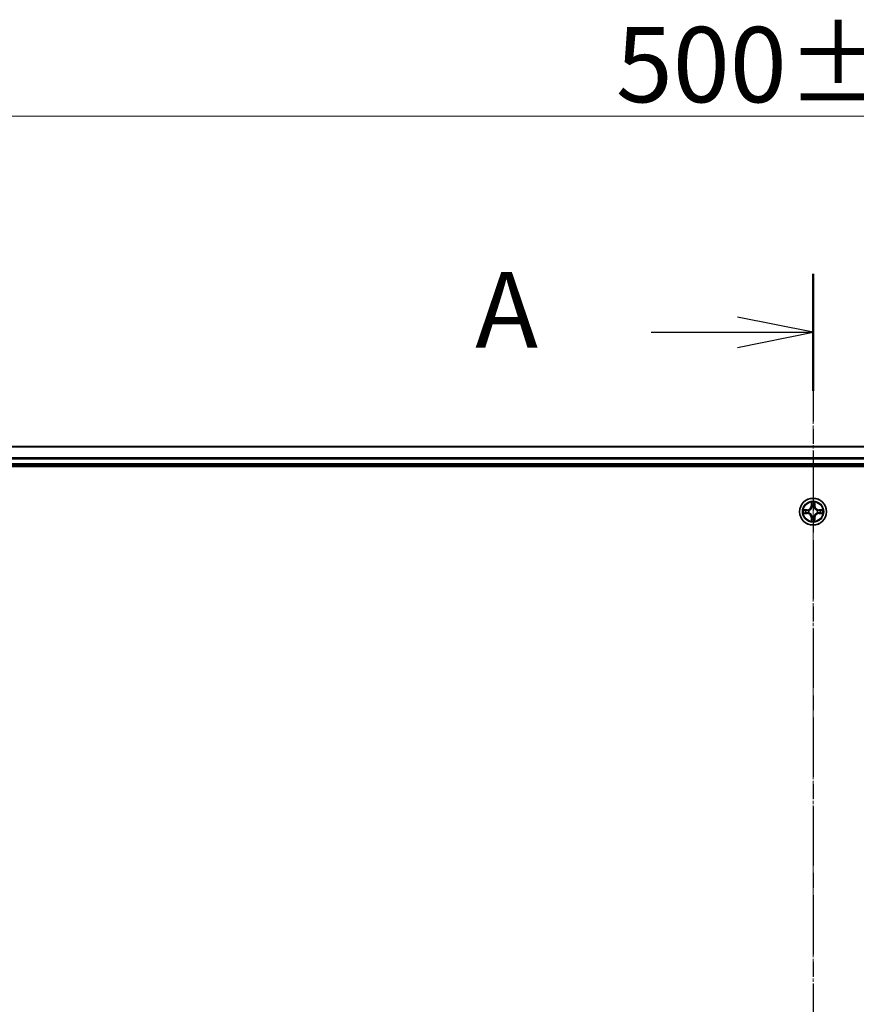
# Model space of a CAD drawing. Units: millimetres. Extents: x 7 to 8464, y 4 to 1830.
# Drawn here: x 1096 to 1276, y 1153 to 1365 of the extents above; entities that cross this region are included whole.
import ezdxf

# ---------------------------------------------------------------- set-up
doc = ezdxf.new("R2010")
doc.units = ezdxf.units.MM
doc.header["$LTSCALE"] = 0.5
doc.linetypes.add('CHAIN', pattern=[0.3543, 0.2362, -0.0295, 0.0591, -0.0295])
doc.layers.get('Defpoints').update_dxf_attribs({"lineweight": 25})
for name, color, linetype, lineweight in [('Centerline (ISO)', 131, 'Continuous', 18), ('Dimension (ISO)', 7, 'Continuous', 18), ('Section Line (ISO)', 7, 'CHAIN', 25), ('Visible (ISO)', 7, 'Continuous', 35), ('Visible Narrow (ISO)', 7, 'Continuous', 25)]:
    doc.layers.add(name, color=color, linetype=linetype, lineweight=lineweight)
doc.styles.add('Note Text (TK)', font='MS PGothic.ttf')
doc.dimstyles.new('Default - Method 1b (TK)', dxfattribs={"dimscale": 0.5, "dimtxt": 2.5, "dimasz": 2.5, "dimexe": 1, "dimexo": 1.5, "dimgap": 1, "dimtad": 1, "dimdsep": 46, "dimtxsty": 'Note Text (TK)', "dimblk": 'OPEN', "dimcen": 0.09, "dimdle": 5, "dimclrd": 100, "dimclre": 100, "dimclrt": 7, "dimadec": 1, "dimazin": 1, "dimtfac": 1, "dimtmove": 0, "dimatfit": 3, "dimldrblk": 'OPEN', "dimfxl": 1, "dimtolj": 1, "dimlwd": -1, "dimlwe": -1, "dimarcsym": 0})

# ---------------------------------------------------------------- blocks, each defined once
blk = doc.blocks.new('2dTransSection1')
at = {"layer": 'Section Line (ISO)', "linetype": 'CHAIN', "ltscale": 16.588486}
blk.add_line((176.606, 208.999), (176.606, 152.226), dxfattribs=at)
at = {"layer": 'Section Line (ISO)', "linetype": 'Continuous', "lineweight": 50}
blk.add_line((176.606, 208.999), (176.606, 205.122), dxfattribs=at)
at = {"layer": 'Section Line (ISO)', "linetype": 'Continuous'}
for p, q in [((176.606, 207.06), (174.106, 207.56)), ((171.244, 207.06), (174.106, 207.06)), ((174.106, 207.06), (176.606, 207.06)), ((174.106, 206.56), (176.606, 207.06))]:
    blk.add_line(p, q, dxfattribs=at)
at = {"layer": 'Section Line (ISO)', "insert": (165.423, 205.774), "char_height": 2.5, "attachment_point": 7, "style": 'Note Text (TK)'}
blk.add_mtext('A', dxfattribs=at)
blk = doc.blocks.new('_Open')
at = {"color": 0, "linetype": 'ByBlock', "lineweight": -2}
for p, q in [((-1, 0.167), (0, 0)), ((-1, -0.167), (0, 0)), ((0, 0), (-1, 0))]:
    blk.add_line(p, q, dxfattribs=at)
blk = doc.blocks.new('*D32')
at = {"layer": 'Defpoints', "color": 0}
for p in [(1516.44, 1344.38), (1016.44, 1254.29), (1516.44, 1254.29)]:
    blk.add_point(p, dxfattribs=at)
at = {"layer": 'Dimension (ISO)', "color": 100}
for p, q in [((1016.44, 1255.04), (1016.44, 1344.88)), ((1023.94, 1344.38), (1508.94, 1344.38)), ((1516.44, 1255.04), (1516.44, 1344.88))]:
    blk.add_line(p, q, dxfattribs=at)
at = {"layer": 'Dimension (ISO)', "color": 100, "xscale": 7.5, "yscale": 7.5, "zscale": 7.5, "rotation": 180}
blk.add_blockref('_Open', (1016.44, 1344.38), dxfattribs=at)
at = {"layer": 'Dimension (ISO)', "color": 100, "xscale": 7.5, "yscale": 7.5, "zscale": 7.5}
blk.add_blockref('_Open', (1516.44, 1344.38), dxfattribs=at)
at = {"layer": 'Dimension (ISO)', "color": 7, "insert": (1224, 1355.47), "char_height": 1.25, "attachment_point": 4, "style": 'Note Text (TK)'}
blk.add_mtext('\\A1;\\fMS PGothic|b0|i0;{\\H16.1850;500±0.8}', dxfattribs=at)

msp = doc.modelspace()

# ---------------------------------------------------------------- linework, layer by layer
at = {"layer": 'Centerline (ISO)', "linetype": 'CHAIN', "ltscale": 23.990969}
msp.add_line((1266.4411, 1289.5397), (1266.4411, 959.0397), dxfattribs=at)
at = {"layer": 'Visible (ISO)'}
for p, q in [((1491.4411, 1273.2897), (1041.4411, 1273.2897)), ((1036.4411, 1268.9897), (1496.4411, 1268.9897)), ((1041.4411, 1269.2897), (1491.4411, 1269.2897))]:
    msp.add_line(p, q, dxfattribs=at)
msp.add_circle((1266.4411, 1259.2897), 2.9, dxfattribs=at)
at = {"layer": 'Visible Narrow (ISO)'}
for p, q in [((1041.4411, 1273.2201), (1491.4411, 1273.2201)), ((1491.4411, 1270.8796), (1041.4411, 1270.8796)), ((1041.4411, 1270.6491), (1491.4411, 1270.6491)), ((1491.4411, 1269.5897), (1041.4411, 1269.5897)), ((1266.0507, 1261.3124), (1266.0371, 1260.5329)), ((1266.0869, 1260.532), (1266.0371, 1260.5329)), ((1266.0869, 1260.532), (1266.0954, 1261.022)), ((1266.0869, 1260.532), (1266.1595, 1260.5307)), ((1266.7954, 1260.532), (1266.7227, 1260.5307)), ((1266.7868, 1261.022), (1266.7954, 1260.532)), ((1266.7954, 1260.532), (1266.8452, 1260.5329)), ((1266.8452, 1260.5329), (1266.8316, 1261.3124)), ((1265.1979, 1259.6937), (1264.4184, 1259.6801)), ((1264.4184, 1258.8992), (1265.1979, 1258.8856)), ((1264.7087, 1259.6353), (1265.1988, 1259.6439)), ((1265.1988, 1258.9354), (1264.7087, 1258.944)), ((1265.1988, 1259.6439), (1265.1979, 1259.6937)), ((1265.1988, 1258.9354), (1265.1979, 1258.8856)), ((1265.1988, 1259.6439), (1265.2001, 1259.5713)), ((1265.1988, 1258.9354), (1265.2001, 1259.008)), ((1265.5042, 1259.5362), (1265.5248, 1259.5308)), ((1265.5248, 1259.0485), (1265.5042, 1259.0431)), ((1266.2, 1260.2059), (1266.1946, 1260.2266)), ((1266.1946, 1258.3527), (1266.2, 1258.3734)), ((1266.6876, 1260.2266), (1266.6822, 1260.2059)), ((1266.6822, 1258.3734), (1266.6876, 1258.3527)), ((1267.3574, 1259.5308), (1267.378, 1259.5362)), ((1267.378, 1259.0431), (1267.3574, 1259.0485)), ((1267.6834, 1259.6439), (1267.6822, 1259.5713)), ((1267.6834, 1258.9354), (1267.6822, 1259.008)), ((1267.6834, 1259.6439), (1267.6843, 1259.6937)), ((1267.6834, 1259.6439), (1268.1735, 1259.6353)), ((1268.1735, 1258.944), (1267.6834, 1258.9354)), ((1267.6834, 1258.9354), (1267.6843, 1258.8856)), ((1268.4638, 1259.6801), (1267.6843, 1259.6937)), ((1267.6843, 1258.8856), (1268.4638, 1258.8992)), ((1266.0869, 1258.0473), (1266.0371, 1258.0465)), ((1266.0371, 1258.0465), (1266.0507, 1257.2669)), ((1266.0869, 1258.0473), (1266.1595, 1258.0486)), ((1266.0954, 1257.5573), (1266.0869, 1258.0473)), ((1266.7954, 1258.0473), (1266.7227, 1258.0486)), ((1266.7954, 1258.0473), (1266.7868, 1257.5573)), ((1266.7954, 1258.0473), (1266.8452, 1258.0465)), ((1266.8316, 1257.2669), (1266.8452, 1258.0465))]:
    msp.add_line(p, q, dxfattribs=at)
for radius in [2.8677, 2.3092, 2.1415]:
    msp.add_circle((1266.4411, 1259.2897), radius, dxfattribs=at)
for centre, radius, start, end in [((1265.183, 1260.5478), 0.8542, 271.000019, 359.000019), ((1265.183, 1260.5478), 0.904, 271.000019, 359.000019), ((1266.4411, 1259.2897), 2.0601, 79.074601, 100.925437), ((1266.4411, 1259.2897), 1.6122, 79.692498, 100.30754), ((1267.6992, 1260.5478), 0.904, 181.000019, 269.000019), ((1267.6992, 1260.5478), 0.8542, 181.000019, 269.000019), ((1266.4411, 1259.2897), 2.0601, 169.074601, 190.925437), ((1266.4411, 1259.2897), 1.6122, 169.692498, 190.30754), ((1265.183, 1258.0315), 0.8542, 1.000019, 89.000019), ((1265.183, 1258.0315), 0.904, 1.000019, 89.000019), ((1266.4411, 1259.2897), 0.9688, 165.258063, 194.741975), ((1266.4411, 1259.2897), 0.9475, 165.258063, 194.741975), ((1266.4411, 1259.2897), 0.9688, 75.258063, 104.741975), ((1266.4411, 1259.2897), 0.9688, 255.258063, 284.741975), ((1266.4411, 1259.2897), 0.9475, 75.258063, 104.741975), ((1266.4411, 1259.2897), 0.9475, 255.258063, 284.741975), ((1267.6992, 1258.0315), 0.904, 91.000019, 179.000019), ((1267.6992, 1258.0315), 0.8542, 91.000019, 179.000019), ((1266.4411, 1259.2897), 0.9475, 345.258063, 14.741975), ((1266.4411, 1259.2897), 0.9688, 345.258063, 14.741975), ((1266.4411, 1259.2897), 1.6122, 349.692498, 10.30754), ((1266.4411, 1259.2897), 2.0601, 349.074601, 10.925437), ((1266.4411, 1259.2897), 2.0601, 259.074601, 280.925437), ((1266.4411, 1259.2897), 1.6122, 259.692498, 280.30754)]:
    msp.add_arc(centre, radius, start, end, dxfattribs=at)
for centre, major_axis, ratio, start_param, end_param in [((1266.1452, 1261.0212), (-0.05, -0.002), 0.54850665, 4.7835784, 6.17876057), ((1266.1607, 1260.8317), (-0.0494, -0.008), 0.89574018, 4.73044269, 6.08586581), ((1266.2093, 1260.5298), (-0.0494, -0.008), 0.89572054, 4.73483766, 6.08588361), ((1266.6729, 1260.5298), (0.0494, -0.008), 0.89572054, 0.1973017, 1.54834765), ((1266.7216, 1260.8317), (0.0494, -0.008), 0.89574018, 0.19731949, 1.55274262), ((1266.737, 1261.0212), (0.05, -0.002), 0.54850665, 0.10442473, 1.4996069), ((1264.7096, 1259.5855), (0.002, 0.05), 0.54850665, 0.10442473, 1.4996069), ((1264.7096, 1258.9938), (0.002, -0.05), 0.54850665, 4.7835784, 6.17876057), ((1264.899, 1259.5701), (0.008, 0.0494), 0.89574018, 0.19731949, 1.55274262), ((1264.899, 1259.0092), (0.008, -0.0494), 0.89574018, 4.73044269, 6.08586581), ((1265.2009, 1259.5215), (0.008, 0.0494), 0.89572054, 0.1973017, 1.54834765), ((1265.2009, 1259.0578), (0.008, -0.0494), 0.89572054, 4.73483766, 6.08588361), ((1265.5475, 1259.5248), (-0.0091, 0.0492), 0.87684641, 0.18229136, 1.17990219), ((1265.5475, 1259.0545), (-0.0091, -0.0492), 0.87684642, 5.10328313, 6.10089396), ((1265.5475, 1259.5248), (-0.0149, 0.0477), 0.41070123, 0.09573579, 1.31868747), ((1265.5475, 1259.0545), (-0.0149, -0.0477), 0.41070123, 4.96449783, 6.18744952), ((1266.206, 1260.1832), (-0.0492, 0.0091), 0.87684642, 5.10328313, 6.10089396), ((1266.206, 1260.1832), (-0.0477, 0.0149), 0.41070123, 4.96449783, 6.18744952), ((1266.206, 1258.3961), (-0.0492, -0.0091), 0.87684641, 0.18229136, 1.17990219), ((1266.206, 1258.3961), (-0.0477, -0.0149), 0.41070123, 0.09573579, 1.31868747), ((1266.6762, 1260.1832), (0.0477, 0.0149), 0.41070123, 0.09573579, 1.31868747), ((1266.6762, 1258.3961), (0.0477, -0.0149), 0.41070123, 4.96449783, 6.18744952), ((1266.6762, 1260.1832), (0.0492, 0.0091), 0.87684641, 0.18229136, 1.17990219), ((1266.6762, 1258.3961), (0.0492, -0.0091), 0.87684642, 5.10328313, 6.10089396), ((1267.3347, 1259.5248), (0.0091, 0.0492), 0.87684642, 5.10328313, 6.10089396), ((1267.3347, 1259.5248), (0.0149, 0.0477), 0.41070123, 4.96449783, 6.18744952), ((1267.3347, 1259.0545), (0.0149, -0.0477), 0.41070123, 0.09573579, 1.31868747), ((1267.3347, 1259.0545), (0.0091, -0.0492), 0.87684641, 0.18229136, 1.17990219), ((1267.6813, 1259.5215), (-0.008, 0.0494), 0.89572054, 4.73483766, 6.08588361), ((1267.6813, 1259.0578), (-0.008, -0.0494), 0.89572054, 0.1973017, 1.54834765), ((1267.9832, 1259.5701), (-0.008, 0.0494), 0.89574018, 4.73044269, 6.08586581), ((1267.9832, 1259.0092), (-0.008, -0.0494), 0.89574018, 0.19731949, 1.55274262), ((1268.1726, 1259.5855), (-0.002, 0.05), 0.54850665, 4.7835784, 6.17876057), ((1268.1726, 1258.9938), (-0.002, -0.05), 0.54850665, 0.10442473, 1.4996069), ((1266.1452, 1257.5581), (-0.05, 0.002), 0.54850665, 0.10442473, 1.4996069), ((1266.1607, 1257.7476), (-0.0494, 0.008), 0.89574018, 0.19731949, 1.55274262), ((1266.2093, 1258.0495), (-0.0494, 0.008), 0.89572054, 0.1973017, 1.54834765), ((1266.6729, 1258.0495), (0.0494, 0.008), 0.89572054, 4.73483766, 6.08588361), ((1266.7216, 1257.7476), (0.0494, 0.008), 0.89574018, 4.73044269, 6.08586581), ((1266.737, 1257.5581), (0.05, 0.002), 0.54850665, 4.7835784, 6.17876057)]:
    msp.add_ellipse(centre, major_axis=major_axis, ratio=ratio, start_param=start_param, end_param=end_param, dxfattribs=at)
for points, knots in [([(1266.1406, 1261.0484), (1266.1402, 1261.0634), (1266.1381, 1261.0789), (1266.1296, 1261.1199), (1266.1214, 1261.1455), (1266.1033, 1261.1942), (1266.0937, 1261.2172), (1266.0729, 1261.2644), (1266.0617, 1261.2885), (1266.0507, 1261.3124)], [0, 0, 0, 0, 0.0059340385, 0.0059340385, 0.0154285, 0.0154285, 0.0237449879, 0.0237449879, 0.0323943032, 0.0323943032, 0.0323943032, 0.0323943032]), ([(1266.0507, 1261.3124), (1266.0562, 1261.2861), (1266.0618, 1261.2595), (1266.0722, 1261.2076), (1266.077, 1261.1823), (1266.086, 1261.1287), (1266.09, 1261.1005), (1266.0942, 1261.0556), (1266.0952, 1261.0386), (1266.0954, 1261.022)], [-0.0323943032, -0.0323943032, -0.0323943032, -0.0323943032, -0.0237449879, -0.0237449879, -0.0154285, -0.0154285, -0.0059340385, -0.0059340385, 0, 0, 0, 0]), ([(1266.0954, 1261.022), (1266.097, 1260.9817), (1266.0992, 1260.9448), (1266.1044, 1260.8809), (1266.1074, 1260.8538), (1266.1109, 1260.8326)], [0, 0, 0, 0, 0.014491423, 0.014491423, 0.0289828459, 0.0289828459, 0.0289828459, 0.0289828459]), ([(1266.1109, 1260.8326), (1266.119, 1260.7823), (1266.1271, 1260.732), (1266.1433, 1260.6313), (1266.1514, 1260.581), (1266.1595, 1260.5307)], [0, 0, 0, 0, 0.0343899271, 0.0343899271, 0.0687798542, 0.0687798542, 0.0687798542, 0.0687798542]), ([(1266.1526, 1260.8758), (1266.1496, 1260.8951), (1266.147, 1260.9198), (1266.143, 1260.978), (1266.1415, 1261.0116), (1266.1406, 1261.0484)], [-0.0289828459, -0.0289828459, -0.0289828459, -0.0289828459, -0.014491423, -0.014491423, 0, 0, 0, 0]), ([(1266.2011, 1260.5739), (1266.193, 1260.6242), (1266.1849, 1260.6745), (1266.1688, 1260.7752), (1266.1607, 1260.8255), (1266.1526, 1260.8758)], [-0.0687798542, -0.0687798542, -0.0687798542, -0.0687798542, -0.0343899271, -0.0343899271, 0, 0, 0, 0]), ([(1266.1595, 1260.5307), (1266.1711, 1260.4623), (1266.1757, 1260.3926), (1266.1706, 1260.2815), (1266.1663, 1260.2412), (1266.1591, 1260.2)], [0, 0, 0, 0, 0.0491206273, 0.0491206273, 0.0764653604, 0.0764653604, 0.0764653604, 0.0764653604]), ([(1266.1946, 1260.2266), (1266.2034, 1260.2699), (1266.2088, 1260.3122), (1266.2164, 1260.4288), (1266.2126, 1260.502), (1266.2011, 1260.5739)], [-0.0764653604, -0.0764653604, -0.0764653604, -0.0764653604, -0.0491206273, -0.0491206273, 0, 0, 0, 0]), ([(1266.6812, 1260.5739), (1266.6696, 1260.502), (1266.6658, 1260.4288), (1266.6734, 1260.3122), (1266.6788, 1260.2699), (1266.6876, 1260.2266)], [-0.0982412545, -0.0982412545, -0.0982412545, -0.0982412545, -0.0491206273, -0.0491206273, -0.0217758941, -0.0217758941, -0.0217758941, -0.0217758941]), ([(1266.7296, 1260.8758), (1266.7215, 1260.8255), (1266.7134, 1260.7752), (1266.6973, 1260.6745), (1266.6892, 1260.6242), (1266.6812, 1260.5739)], [-0.0687798542, -0.0687798542, -0.0687798542, -0.0687798542, -0.0343899271, -0.0343899271, 0, 0, 0, 0]), ([(1266.7232, 1260.2), (1266.7159, 1260.2412), (1266.7116, 1260.2815), (1266.7065, 1260.3926), (1266.7111, 1260.4623), (1266.7227, 1260.5307)], [0.0217758941, 0.0217758941, 0.0217758941, 0.0217758941, 0.0491206273, 0.0491206273, 0.0982412545, 0.0982412545, 0.0982412545, 0.0982412545]), ([(1266.7227, 1260.5307), (1266.7308, 1260.581), (1266.7389, 1260.6313), (1266.7552, 1260.732), (1266.7633, 1260.7823), (1266.7714, 1260.8326)], [0, 0, 0, 0, 0.0343899271, 0.0343899271, 0.0687798542, 0.0687798542, 0.0687798542, 0.0687798542]), ([(1266.7417, 1261.0484), (1266.7407, 1261.0118), (1266.7393, 1260.9784), (1266.7352, 1260.9201), (1266.7327, 1260.8952), (1266.7296, 1260.8758)], [-0.0289828459, -0.0289828459, -0.0289828459, -0.0289828459, -0.0145850634, -0.0145850634, 0, 0, 0, 0]), ([(1266.8316, 1261.3124), (1266.8181, 1261.2832), (1266.8045, 1261.2538), (1266.7759, 1261.1873), (1266.7616, 1261.1505), (1266.7462, 1261.0919), (1266.7422, 1261.0697), (1266.7417, 1261.0484)], [-0.0003383294, -0.0003383294, -0.0003383294, -0.0003383294, 0.0102009359, 0.0102009359, 0.0236501899, 0.0236501899, 0.0320559737, 0.0320559737, 0.0320559737, 0.0320559737]), ([(1266.7714, 1260.8326), (1266.7748, 1260.854), (1266.7779, 1260.8813), (1266.7831, 1260.9453), (1266.7852, 1260.9819), (1266.7868, 1261.022)], [0, 0, 0, 0, 0.0145850634, 0.0145850634, 0.0289828459, 0.0289828459, 0.0289828459, 0.0289828459]), ([(1266.7868, 1261.022), (1266.7871, 1261.0454), (1266.789, 1261.0698), (1266.7966, 1261.1343), (1266.8037, 1261.1747), (1266.818, 1261.2479), (1266.8248, 1261.2803), (1266.8316, 1261.3124)], [-0.0320559737, -0.0320559737, -0.0320559737, -0.0320559737, -0.0236501899, -0.0236501899, -0.0102009359, -0.0102009359, 0.0003383294, 0.0003383294, 0.0003383294, 0.0003383294]), ([(1264.7087, 1259.6353), (1264.6853, 1259.6356), (1264.6609, 1259.6376), (1264.5965, 1259.6452), (1264.5561, 1259.6523), (1264.4829, 1259.6665), (1264.4505, 1259.6733), (1264.4184, 1259.6801)], [-0.0320559737, -0.0320559737, -0.0320559737, -0.0320559737, -0.0236501899, -0.0236501899, -0.0102009359, -0.0102009359, 0.0003383294, 0.0003383294, 0.0003383294, 0.0003383294]), ([(1264.4184, 1259.6801), (1264.4475, 1259.6666), (1264.477, 1259.653), (1264.5435, 1259.6244), (1264.5802, 1259.6101), (1264.6389, 1259.5947), (1264.6611, 1259.5907), (1264.6824, 1259.5902)], [-0.0003383294, -0.0003383294, -0.0003383294, -0.0003383294, 0.0102009359, 0.0102009359, 0.0236501899, 0.0236501899, 0.0320559737, 0.0320559737, 0.0320559737, 0.0320559737]), ([(1264.6824, 1258.9891), (1264.6673, 1258.9887), (1264.6518, 1258.9866), (1264.6109, 1258.9781), (1264.5853, 1258.97), (1264.5366, 1258.9519), (1264.5136, 1258.9422), (1264.4664, 1258.9214), (1264.4423, 1258.9103), (1264.4184, 1258.8992)], [0, 0, 0, 0, 0.0059340385, 0.0059340385, 0.0154285, 0.0154285, 0.0237449879, 0.0237449879, 0.0323943032, 0.0323943032, 0.0323943032, 0.0323943032]), ([(1264.4184, 1258.8992), (1264.4447, 1258.9047), (1264.4712, 1258.9103), (1264.5231, 1258.9207), (1264.5485, 1258.9255), (1264.602, 1258.9345), (1264.6302, 1258.9385), (1264.6752, 1258.9427), (1264.6922, 1258.9438), (1264.7087, 1258.944)], [-0.0323943032, -0.0323943032, -0.0323943032, -0.0323943032, -0.0237449879, -0.0237449879, -0.0154285, -0.0154285, -0.0059340385, -0.0059340385, 0, 0, 0, 0]), ([(1264.6824, 1259.5902), (1264.7189, 1259.5893), (1264.7523, 1259.5878), (1264.8107, 1259.5838), (1264.8355, 1259.5812), (1264.855, 1259.5781)], [-0.0289828459, -0.0289828459, -0.0289828459, -0.0289828459, -0.0145850634, -0.0145850634, 0, 0, 0, 0]), ([(1264.855, 1259.0012), (1264.8357, 1258.9981), (1264.811, 1258.9956), (1264.7528, 1258.9915), (1264.7192, 1258.99), (1264.6824, 1258.9891)], [-0.0289828459, -0.0289828459, -0.0289828459, -0.0289828459, -0.014491423, -0.014491423, 0, 0, 0, 0]), ([(1264.8982, 1259.6199), (1264.8768, 1259.6233), (1264.8495, 1259.6264), (1264.7854, 1259.6316), (1264.7488, 1259.6337), (1264.7087, 1259.6353)], [0, 0, 0, 0, 0.0145850634, 0.0145850634, 0.0289828459, 0.0289828459, 0.0289828459, 0.0289828459]), ([(1264.7087, 1258.944), (1264.7491, 1258.9456), (1264.7859, 1258.9477), (1264.8499, 1258.9529), (1264.8769, 1258.956), (1264.8982, 1258.9594)], [0, 0, 0, 0, 0.014491423, 0.014491423, 0.0289828459, 0.0289828459, 0.0289828459, 0.0289828459]), ([(1264.855, 1259.5781), (1264.9053, 1259.57), (1264.9556, 1259.562), (1265.0562, 1259.5458), (1265.1066, 1259.5378), (1265.1569, 1259.5297)], [-0.0687798542, -0.0687798542, -0.0687798542, -0.0687798542, -0.0343899271, -0.0343899271, 0, 0, 0, 0]), ([(1265.1569, 1259.0496), (1265.1066, 1259.0415), (1265.0562, 1259.0335), (1264.9556, 1259.0173), (1264.9053, 1259.0093), (1264.855, 1259.0012)], [-0.0687798542, -0.0687798542, -0.0687798542, -0.0687798542, -0.0343899271, -0.0343899271, 0, 0, 0, 0]), ([(1265.2001, 1259.5713), (1265.1497, 1259.5794), (1265.0994, 1259.5875), (1264.9988, 1259.6037), (1264.9485, 1259.6118), (1264.8982, 1259.6199)], [0, 0, 0, 0, 0.0343899271, 0.0343899271, 0.0687798542, 0.0687798542, 0.0687798542, 0.0687798542]), ([(1264.8982, 1258.9594), (1264.9485, 1258.9675), (1264.9988, 1258.9756), (1265.0994, 1258.9918), (1265.1497, 1258.9999), (1265.2001, 1259.008)], [0, 0, 0, 0, 0.0343899271, 0.0343899271, 0.0687798542, 0.0687798542, 0.0687798542, 0.0687798542]), ([(1265.1569, 1259.5297), (1265.2288, 1259.5182), (1265.3019, 1259.5143), (1265.4186, 1259.5219), (1265.4609, 1259.5274), (1265.5042, 1259.5362)], [-0.0982412545, -0.0982412545, -0.0982412545, -0.0982412545, -0.0491206273, -0.0491206273, -0.0217758941, -0.0217758941, -0.0217758941, -0.0217758941]), ([(1265.5042, 1259.0431), (1265.4609, 1259.0519), (1265.4186, 1259.0574), (1265.3019, 1259.065), (1265.2288, 1259.0611), (1265.1569, 1259.0496)], [-0.0764653604, -0.0764653604, -0.0764653604, -0.0764653604, -0.0491206273, -0.0491206273, 0, 0, 0, 0]), ([(1265.5308, 1259.5717), (1265.4896, 1259.5644), (1265.4493, 1259.5602), (1265.3381, 1259.555), (1265.2684, 1259.5596), (1265.2001, 1259.5713)], [0.0217758941, 0.0217758941, 0.0217758941, 0.0217758941, 0.0491206273, 0.0491206273, 0.0982412545, 0.0982412545, 0.0982412545, 0.0982412545]), ([(1265.2001, 1259.008), (1265.2684, 1259.0197), (1265.3381, 1259.0243), (1265.4493, 1259.0191), (1265.4896, 1259.0149), (1265.5308, 1259.0076)], [0, 0, 0, 0, 0.0491206273, 0.0491206273, 0.0764653604, 0.0764653604, 0.0764653604, 0.0764653604]), ([(1265.5248, 1259.5308), (1265.5407, 1259.5359), (1265.5566, 1259.5415), (1265.6526, 1259.578), (1265.7317, 1259.6197), (1265.8543, 1259.7076), (1265.9, 1259.7462), (1265.9423, 1259.7885), (1265.9845, 1259.8307), (1266.0232, 1259.8764), (1266.1111, 1259.9991), (1266.1527, 1260.0782), (1266.1893, 1260.1742), (1266.1948, 1260.1901), (1266.2, 1260.2059)], [-0.174866013, -0.174866013, -0.174866013, -0.174866013, -0.16940495, -0.16940495, -0.141674077, -0.141674077, -0.124342281, -0.124342281, -0.124342281, -0.107010485, -0.107010485, -0.079279611, -0.079279611, -0.073818549, -0.073818549, -0.073818549, -0.073818549]), ([(1266.2, 1258.3734), (1266.1948, 1258.3892), (1266.1893, 1258.4051), (1266.1527, 1258.5011), (1266.1111, 1258.5802), (1266.0232, 1258.7029), (1265.9845, 1258.7486), (1265.9423, 1258.7908), (1265.9, 1258.8331), (1265.8543, 1258.8717), (1265.7317, 1258.9596), (1265.6526, 1259.0013), (1265.5566, 1259.0378), (1265.5407, 1259.0434), (1265.5248, 1259.0485)], [-0.174866013, -0.174866013, -0.174866013, -0.174866013, -0.16940495, -0.16940495, -0.141674077, -0.141674077, -0.124342281, -0.124342281, -0.124342281, -0.107010485, -0.107010485, -0.079279611, -0.079279611, -0.073818549, -0.073818549, -0.073818549, -0.073818549]), ([(1266.1591, 1260.2), (1266.1544, 1260.1848), (1266.1493, 1260.1698), (1266.1161, 1260.0785), (1266.0782, 1260.0036), (1265.998, 1259.8886), (1265.9626, 1259.8461), (1265.9236, 1259.8071), (1265.8847, 1259.7681), (1265.8422, 1259.7327), (1265.7272, 1259.6526), (1265.6522, 1259.6147), (1265.561, 1259.5815), (1265.5459, 1259.5764), (1265.5308, 1259.5717)], [0.073818549, 0.073818549, 0.073818549, 0.073818549, 0.079279611, 0.079279611, 0.107010485, 0.107010485, 0.124342281, 0.124342281, 0.124342281, 0.141674077, 0.141674077, 0.16940495, 0.16940495, 0.174866013, 0.174866013, 0.174866013, 0.174866013]), ([(1265.5308, 1259.0076), (1265.5459, 1259.0029), (1265.561, 1258.9978), (1265.6522, 1258.9646), (1265.7272, 1258.9267), (1265.8422, 1258.8466), (1265.8847, 1258.8112), (1265.9236, 1258.7722), (1265.9626, 1258.7332), (1265.998, 1258.6907), (1266.0782, 1258.5757), (1266.1161, 1258.5008), (1266.1493, 1258.4095), (1266.1544, 1258.3945), (1266.1591, 1258.3793)], [0.073818549, 0.073818549, 0.073818549, 0.073818549, 0.079279611, 0.079279611, 0.107010485, 0.107010485, 0.124342281, 0.124342281, 0.124342281, 0.141674077, 0.141674077, 0.16940495, 0.16940495, 0.174866013, 0.174866013, 0.174866013, 0.174866013]), ([(1266.1591, 1258.3793), (1266.1663, 1258.3381), (1266.1706, 1258.2978), (1266.1757, 1258.1867), (1266.1711, 1258.117), (1266.1595, 1258.0486)], [0.0217758941, 0.0217758941, 0.0217758941, 0.0217758941, 0.0491206273, 0.0491206273, 0.0982412545, 0.0982412545, 0.0982412545, 0.0982412545]), ([(1266.2011, 1258.0054), (1266.2126, 1258.0773), (1266.2164, 1258.1505), (1266.2088, 1258.2671), (1266.2034, 1258.3094), (1266.1946, 1258.3527)], [-0.0982412545, -0.0982412545, -0.0982412545, -0.0982412545, -0.0491206273, -0.0491206273, -0.0217758941, -0.0217758941, -0.0217758941, -0.0217758941]), ([(1266.6876, 1258.3527), (1266.6788, 1258.3094), (1266.6734, 1258.2671), (1266.6658, 1258.1505), (1266.6696, 1258.0773), (1266.6812, 1258.0054)], [-0.0764653604, -0.0764653604, -0.0764653604, -0.0764653604, -0.0491206273, -0.0491206273, 0, 0, 0, 0]), ([(1266.6822, 1260.2059), (1266.6874, 1260.1901), (1266.693, 1260.1742), (1266.7295, 1260.0782), (1266.7712, 1259.9991), (1266.859, 1259.8764), (1266.8977, 1259.8307), (1266.94, 1259.7885), (1266.9822, 1259.7462), (1267.0279, 1259.7076), (1267.1505, 1259.6197), (1267.2297, 1259.578), (1267.3257, 1259.5415), (1267.3415, 1259.5359), (1267.3574, 1259.5308)], [-0.174866013, -0.174866013, -0.174866013, -0.174866013, -0.16940495, -0.16940495, -0.141674077, -0.141674077, -0.124342281, -0.124342281, -0.124342281, -0.107010485, -0.107010485, -0.079279611, -0.079279611, -0.073818549, -0.073818549, -0.073818549, -0.073818549]), ([(1267.3574, 1259.0485), (1267.3415, 1259.0434), (1267.3257, 1259.0378), (1267.2297, 1259.0013), (1267.1505, 1258.9596), (1267.0279, 1258.8717), (1266.9822, 1258.8331), (1266.94, 1258.7908), (1266.8977, 1258.7486), (1266.859, 1258.7029), (1266.7712, 1258.5802), (1266.7295, 1258.5011), (1266.693, 1258.4051), (1266.6874, 1258.3892), (1266.6822, 1258.3734)], [-0.174866013, -0.174866013, -0.174866013, -0.174866013, -0.16940495, -0.16940495, -0.141674077, -0.141674077, -0.124342281, -0.124342281, -0.124342281, -0.107010485, -0.107010485, -0.079279611, -0.079279611, -0.073818549, -0.073818549, -0.073818549, -0.073818549]), ([(1266.7227, 1258.0486), (1266.7111, 1258.117), (1266.7065, 1258.1867), (1266.7116, 1258.2978), (1266.7159, 1258.3381), (1266.7232, 1258.3793)], [0, 0, 0, 0, 0.0491206273, 0.0491206273, 0.0764653604, 0.0764653604, 0.0764653604, 0.0764653604]), ([(1267.3514, 1259.5717), (1267.3363, 1259.5764), (1267.3212, 1259.5815), (1267.23, 1259.6147), (1267.155, 1259.6526), (1267.0401, 1259.7327), (1266.9976, 1259.7681), (1266.9586, 1259.8071), (1266.9196, 1259.8461), (1266.8842, 1259.8886), (1266.804, 1260.0036), (1266.7661, 1260.0785), (1266.7329, 1260.1698), (1266.7279, 1260.1848), (1266.7232, 1260.2)], [0.073818549, 0.073818549, 0.073818549, 0.073818549, 0.079279611, 0.079279611, 0.107010485, 0.107010485, 0.124342281, 0.124342281, 0.124342281, 0.141674077, 0.141674077, 0.16940495, 0.16940495, 0.174866013, 0.174866013, 0.174866013, 0.174866013]), ([(1266.7232, 1258.3793), (1266.7279, 1258.3945), (1266.7329, 1258.4095), (1266.7661, 1258.5008), (1266.804, 1258.5757), (1266.8842, 1258.6907), (1266.9196, 1258.7332), (1266.9586, 1258.7722), (1266.9976, 1258.8112), (1267.0401, 1258.8466), (1267.155, 1258.9267), (1267.23, 1258.9646), (1267.3212, 1258.9978), (1267.3363, 1259.0029), (1267.3514, 1259.0076)], [0.073818549, 0.073818549, 0.073818549, 0.073818549, 0.079279611, 0.079279611, 0.107010485, 0.107010485, 0.124342281, 0.124342281, 0.124342281, 0.141674077, 0.141674077, 0.16940495, 0.16940495, 0.174866013, 0.174866013, 0.174866013, 0.174866013]), ([(1267.6822, 1259.5713), (1267.6138, 1259.5596), (1267.5441, 1259.555), (1267.4329, 1259.5602), (1267.3926, 1259.5644), (1267.3514, 1259.5717)], [0, 0, 0, 0, 0.0491206273, 0.0491206273, 0.0764653604, 0.0764653604, 0.0764653604, 0.0764653604]), ([(1267.3514, 1259.0076), (1267.3926, 1259.0149), (1267.4329, 1259.0191), (1267.5441, 1259.0243), (1267.6138, 1259.0197), (1267.6822, 1259.008)], [0.0217758941, 0.0217758941, 0.0217758941, 0.0217758941, 0.0491206273, 0.0491206273, 0.0982412545, 0.0982412545, 0.0982412545, 0.0982412545]), ([(1267.378, 1259.5362), (1267.4213, 1259.5274), (1267.4636, 1259.5219), (1267.5803, 1259.5143), (1267.6534, 1259.5182), (1267.7253, 1259.5297)], [-0.0764653604, -0.0764653604, -0.0764653604, -0.0764653604, -0.0491206273, -0.0491206273, 0, 0, 0, 0]), ([(1267.7253, 1259.0496), (1267.6534, 1259.0611), (1267.5803, 1259.065), (1267.4636, 1259.0574), (1267.4213, 1259.0519), (1267.378, 1259.0431)], [-0.0982412545, -0.0982412545, -0.0982412545, -0.0982412545, -0.0491206273, -0.0491206273, -0.0217758941, -0.0217758941, -0.0217758941, -0.0217758941]), ([(1267.9841, 1259.6199), (1267.9338, 1259.6118), (1267.8834, 1259.6037), (1267.7828, 1259.5875), (1267.7325, 1259.5794), (1267.6822, 1259.5713)], [0, 0, 0, 0, 0.0343899271, 0.0343899271, 0.0687798542, 0.0687798542, 0.0687798542, 0.0687798542]), ([(1267.6822, 1259.008), (1267.7325, 1258.9999), (1267.7828, 1258.9918), (1267.8834, 1258.9756), (1267.9338, 1258.9675), (1267.9841, 1258.9594)], [0, 0, 0, 0, 0.0343899271, 0.0343899271, 0.0687798542, 0.0687798542, 0.0687798542, 0.0687798542]), ([(1267.7253, 1259.5297), (1267.7757, 1259.5378), (1267.826, 1259.5458), (1267.9266, 1259.562), (1267.9769, 1259.57), (1268.0273, 1259.5781)], [-0.0687798542, -0.0687798542, -0.0687798542, -0.0687798542, -0.0343899271, -0.0343899271, 0, 0, 0, 0]), ([(1268.0273, 1259.0012), (1267.9769, 1259.0093), (1267.9266, 1259.0173), (1267.826, 1259.0335), (1267.7757, 1259.0415), (1267.7253, 1259.0496)], [-0.0687798542, -0.0687798542, -0.0687798542, -0.0687798542, -0.0343899271, -0.0343899271, 0, 0, 0, 0]), ([(1268.1735, 1259.6353), (1268.1331, 1259.6337), (1268.0963, 1259.6316), (1268.0324, 1259.6264), (1268.0053, 1259.6233), (1267.9841, 1259.6199)], [0, 0, 0, 0, 0.014491423, 0.014491423, 0.0289828459, 0.0289828459, 0.0289828459, 0.0289828459]), ([(1267.9841, 1258.9594), (1268.0054, 1258.956), (1268.0327, 1258.9529), (1268.0968, 1258.9477), (1268.1334, 1258.9456), (1268.1735, 1258.944)], [0, 0, 0, 0, 0.0145850634, 0.0145850634, 0.0289828459, 0.0289828459, 0.0289828459, 0.0289828459]), ([(1268.0273, 1259.5781), (1268.0466, 1259.5812), (1268.0712, 1259.5837), (1268.1295, 1259.5878), (1268.163, 1259.5893), (1268.1998, 1259.5902)], [-0.0289828459, -0.0289828459, -0.0289828459, -0.0289828459, -0.014491423, -0.014491423, 0, 0, 0, 0]), ([(1268.1998, 1258.9891), (1268.1633, 1258.99), (1268.1299, 1258.9915), (1268.0715, 1258.9955), (1268.0467, 1258.9981), (1268.0273, 1259.0012)], [-0.0289828459, -0.0289828459, -0.0289828459, -0.0289828459, -0.0145850634, -0.0145850634, 0, 0, 0, 0]), ([(1268.4638, 1259.6801), (1268.4375, 1259.6746), (1268.411, 1259.669), (1268.3591, 1259.6586), (1268.3337, 1259.6538), (1268.2802, 1259.6448), (1268.252, 1259.6408), (1268.207, 1259.6366), (1268.19, 1259.6355), (1268.1735, 1259.6353)], [-0.0323943032, -0.0323943032, -0.0323943032, -0.0323943032, -0.0237449879, -0.0237449879, -0.0154285, -0.0154285, -0.0059340385, -0.0059340385, 0, 0, 0, 0]), ([(1268.1735, 1258.944), (1268.1969, 1258.9437), (1268.2213, 1258.9417), (1268.2857, 1258.9341), (1268.3261, 1258.927), (1268.3994, 1258.9128), (1268.4318, 1258.906), (1268.4638, 1258.8992)], [-0.0320559737, -0.0320559737, -0.0320559737, -0.0320559737, -0.0236501899, -0.0236501899, -0.0102009359, -0.0102009359, 0.0003383294, 0.0003383294, 0.0003383294, 0.0003383294]), ([(1268.1998, 1259.5902), (1268.2149, 1259.5906), (1268.2304, 1259.5927), (1268.2713, 1259.6012), (1268.2969, 1259.6093), (1268.3456, 1259.6274), (1268.3687, 1259.6371), (1268.4158, 1259.6579), (1268.4399, 1259.669), (1268.4638, 1259.6801)], [0, 0, 0, 0, 0.0059340385, 0.0059340385, 0.0154285, 0.0154285, 0.0237449879, 0.0237449879, 0.0323943032, 0.0323943032, 0.0323943032, 0.0323943032]), ([(1268.4638, 1258.8992), (1268.4347, 1258.9127), (1268.4053, 1258.9263), (1268.3387, 1258.9549), (1268.302, 1258.9692), (1268.2434, 1258.9846), (1268.2212, 1258.9886), (1268.1998, 1258.9891)], [-0.0003383294, -0.0003383294, -0.0003383294, -0.0003383294, 0.0102009359, 0.0102009359, 0.0236501899, 0.0236501899, 0.0320559737, 0.0320559737, 0.0320559737, 0.0320559737]), ([(1266.0954, 1257.5573), (1266.0952, 1257.5339), (1266.0932, 1257.5095), (1266.0856, 1257.445), (1266.0785, 1257.4046), (1266.0642, 1257.3314), (1266.0574, 1257.299), (1266.0507, 1257.2669)], [-0.0320559737, -0.0320559737, -0.0320559737, -0.0320559737, -0.0236501899, -0.0236501899, -0.0102009359, -0.0102009359, 0.0003383294, 0.0003383294, 0.0003383294, 0.0003383294]), ([(1266.0507, 1257.2669), (1266.0641, 1257.2961), (1266.0778, 1257.3255), (1266.1064, 1257.392), (1266.1207, 1257.4288), (1266.1361, 1257.4874), (1266.14, 1257.5096), (1266.1406, 1257.5309)], [-0.0003383294, -0.0003383294, -0.0003383294, -0.0003383294, 0.0102009359, 0.0102009359, 0.0236501899, 0.0236501899, 0.0320559737, 0.0320559737, 0.0320559737, 0.0320559737]), ([(1266.1109, 1257.7467), (1266.1074, 1257.7254), (1266.1043, 1257.698), (1266.0991, 1257.634), (1266.097, 1257.5974), (1266.0954, 1257.5573)], [0, 0, 0, 0, 0.0145850634, 0.0145850634, 0.0289828459, 0.0289828459, 0.0289828459, 0.0289828459]), ([(1266.1595, 1258.0486), (1266.1514, 1257.9983), (1266.1433, 1257.948), (1266.1271, 1257.8473), (1266.119, 1257.797), (1266.1109, 1257.7467)], [0, 0, 0, 0, 0.0343899271, 0.0343899271, 0.0687798542, 0.0687798542, 0.0687798542, 0.0687798542]), ([(1266.1406, 1257.5309), (1266.1415, 1257.5675), (1266.143, 1257.6009), (1266.147, 1257.6592), (1266.1496, 1257.6841), (1266.1526, 1257.7035)], [-0.0289828459, -0.0289828459, -0.0289828459, -0.0289828459, -0.0145850634, -0.0145850634, 0, 0, 0, 0]), ([(1266.1526, 1257.7035), (1266.1607, 1257.7538), (1266.1688, 1257.8041), (1266.1849, 1257.9048), (1266.193, 1257.9551), (1266.2011, 1258.0054)], [-0.0687798542, -0.0687798542, -0.0687798542, -0.0687798542, -0.0343899271, -0.0343899271, 0, 0, 0, 0]), ([(1266.6812, 1258.0054), (1266.6892, 1257.9551), (1266.6973, 1257.9048), (1266.7134, 1257.8041), (1266.7215, 1257.7538), (1266.7296, 1257.7035)], [-0.0687798542, -0.0687798542, -0.0687798542, -0.0687798542, -0.0343899271, -0.0343899271, 0, 0, 0, 0]), ([(1266.7714, 1257.7467), (1266.7633, 1257.797), (1266.7552, 1257.8473), (1266.7389, 1257.948), (1266.7308, 1257.9983), (1266.7227, 1258.0486)], [0, 0, 0, 0, 0.0343899271, 0.0343899271, 0.0687798542, 0.0687798542, 0.0687798542, 0.0687798542]), ([(1266.7296, 1257.7035), (1266.7326, 1257.6842), (1266.7352, 1257.6595), (1266.7393, 1257.6013), (1266.7407, 1257.5677), (1266.7417, 1257.5309)], [-0.0289828459, -0.0289828459, -0.0289828459, -0.0289828459, -0.014491423, -0.014491423, 0, 0, 0, 0]), ([(1266.7417, 1257.5309), (1266.742, 1257.5159), (1266.7441, 1257.5004), (1266.7526, 1257.4594), (1266.7608, 1257.4338), (1266.7789, 1257.3851), (1266.7886, 1257.3621), (1266.8094, 1257.3149), (1266.8205, 1257.2908), (1266.8316, 1257.2669)], [0, 0, 0, 0, 0.0059340385, 0.0059340385, 0.0154285, 0.0154285, 0.0237449879, 0.0237449879, 0.0323943032, 0.0323943032, 0.0323943032, 0.0323943032]), ([(1266.7868, 1257.5573), (1266.7852, 1257.5976), (1266.7831, 1257.6345), (1266.7778, 1257.6984), (1266.7748, 1257.7255), (1266.7714, 1257.7467)], [0, 0, 0, 0, 0.014491423, 0.014491423, 0.0289828459, 0.0289828459, 0.0289828459, 0.0289828459]), ([(1266.8316, 1257.2669), (1266.826, 1257.2932), (1266.8204, 1257.3198), (1266.8101, 1257.3717), (1266.8053, 1257.397), (1266.7963, 1257.4506), (1266.7922, 1257.4788), (1266.788, 1257.5237), (1266.787, 1257.5407), (1266.7868, 1257.5573)], [-0.0323943032, -0.0323943032, -0.0323943032, -0.0323943032, -0.0237449879, -0.0237449879, -0.0154285, -0.0154285, -0.0059340385, -0.0059340385, 0, 0, 0, 0])]:
    msp.add_open_spline(points, degree=3, knots=knots, dxfattribs=at)

# ---------------------------------------------------------------- block references
at = {"layer": 'Section Line (ISO)', "xscale": 6.5, "yscale": 6.5, "zscale": 6.5}
msp.add_blockref('2dTransSection1', (118.5, -48), dxfattribs=at)

# ---------------------------------------------------------------- dimensions: what is measured, and where the dimension line sits
at = {"layer": 'Dimension (ISO)', "color": 100}
dim = msp.add_linear_dim(base=(1516.4411, 1344.3825), p1=(1016.4411, 1254.2897), p2=(1516.4411, 1254.2897), angle=180, text='\\fMS PGothic|b0|i0;{\\H16.1850;<>±0.8}', dimstyle='Default - Method 1b (TK)', override={"dimasz": 15, "dimgap": 6, "dimdec": 0, "dimtol": 0, "dimlim": 0, "dimtp": 0, "dimtm": 0, "dimtdec": 0, "dimtofl": 0, "dimatfit": 1}, dxfattribs=at)
dim.commit()
dim.dimension.update_dxf_attribs({"geometry": '*D32', "text_midpoint": (1266.4411, 1344.3825), "dimtype": 160})

doc.saveas('drawing.dxf')
